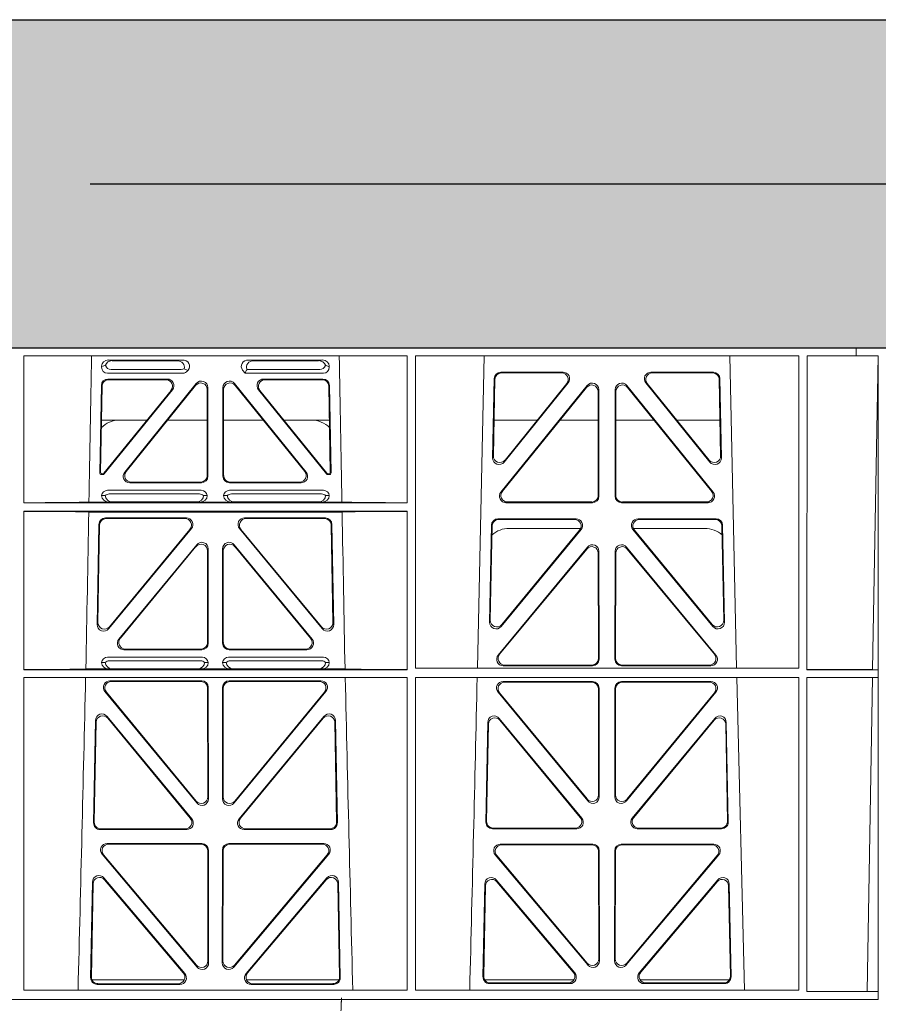
# Model space of a CAD drawing. Units: millimetres. Extents: x 620307 to 1063437, y 250605 to 267597.
# Drawn here: x 629421 to 629683, y 256345 to 256645 of the extents above; entities that cross this region are included whole.
import ezdxf

# ---------------------------------------------------------------- set-up
doc = ezdxf.new("R2010")
doc.units = ezdxf.units.MM
doc.header["$LTSCALE"] = 50
doc.linetypes.add('HIDDEN', pattern=[9.525, 6.35, -3.175])
doc.layers.add('Hatching', color=8, linetype='Continuous')

# ---------------------------------------------------------------- blocks, each defined once
blk = doc.blocks.new('ewfwe')
at = {"color": 5, "linetype": 'Continuous', "lineweight": 0}
for p, q in [((576968.51, 142072.47), (577246.64, 142072.47)), ((577246.64, 142072.47), (577262.88, 142072.47)), ((577262.88, 142072.47), (577262.88, 142070.07)), ((577262.88, 142072.47), (577262.89, 142072.47)), ((577269.64, 142072.47), (577262.89, 142072.47)), ((577262.89, 142070.07), (577262.89, 142072.47)), ((577009.41, 142070.07), (577126.15, 142070.07)), ((577009.41, 142070.07), (577009.41, 142025.28)), ((577035.22, 142068.78), (577057.63, 142068.78)), ((577056.02, 142068.57), (577036.34, 142068.57)), ((577100.31, 142068.78), (577077.9, 142068.78)), ((577079.51, 142068.57), (577099.19, 142068.57)), ((577126.15, 142070.07), (577126.16, 142025.28)), ((577128.67, 142070.07), (577128.65, 141974.91)), ((577128.67, 142070.07), (577245.41, 142070.07)), ((577147.54, 141974.91), (577149.65, 142070.07)), ((577224.38, 142070.07), (577226.48, 141974.91)), ((577245.41, 142070.07), (577245.43, 141974.91)), ((577247.91, 141974.42), (577247.93, 142070.07)), ((577262.88, 142070.07), (577247.93, 142070.07)), ((577262.89, 142070.07), (577262.88, 142070.07)), ((577262.89, 142070.07), (577269.62, 142070.07)), ((577267.9, 141974.45), (577269.58, 142070.07)), ((577269.62, 141873.97), (577269.62, 142070.07)), ((577033.09, 142066.85), (577033.09, 142066.59)), ((577036.02, 142065.89), (577057.33, 142065.89)), ((577059.28, 142065.45), (577059.49, 142065.71)), ((577076.04, 142065.71), (577076.8, 142064.77)), ((577077.17, 142065.56), (577076.8, 142064.77)), ((577077.4, 142065.89), (577099.51, 142065.89)), ((577102.44, 142066.59), (577102.44, 142066.85)), ((577154.63, 142065.07), (577173.63, 142065.07)), ((577200.4, 142065.07), (577219.4, 142065.07)), ((577034.9, 142064.77), (577057.87, 142064.77)), ((577053.12, 142062.98), (577035.02, 142062.98)), ((577052.68, 142062.77), (577035.23, 142062.77)), ((577076.8, 142064.77), (577100.62, 142064.77)), ((577100.51, 142062.98), (577082.41, 142062.98)), ((577100.3, 142062.77), (577082.85, 142062.77)), ((577152.18, 142038.98), (577152.63, 142063.11)), ((577152.41, 142039.59), (577152.84, 142062.9)), ((577154.83, 142064.86), (577173.19, 142064.86)), ((577200.84, 142064.86), (577219.2, 142064.86)), ((577221.19, 142062.9), (577221.62, 142039.59)), ((577221.4, 142063.11), (577221.85, 142038.98)), ((577033.03, 142061.03), (577032.56, 142034.38)), ((577032.78, 142034.59), (577033.23, 142060.82)), ((577054.23, 142059.53), (577033.82, 142034.27)), ((577033.92, 142034.06), (577054.67, 142059.74)), ((577040.13, 142034.62), (577061.93, 142061.61)), ((577061.72, 142061.02), (577040.57, 142034.83)), ((577065.26, 142033.58), (577065.26, 142059.77)), ((577065.47, 142060.36), (577065.47, 142033.37)), ((577070.05, 142033.37), (577070.05, 142060.36)), ((577070.26, 142059.77), (577070.26, 142033.58)), ((577073.6, 142061.61), (577095.4, 142034.62)), ((577094.96, 142034.83), (577073.81, 142061.02)), ((577080.86, 142059.74), (577101.61, 142034.06)), ((577101.71, 142034.27), (577081.3, 142059.53)), ((577102.3, 142060.82), (577102.75, 142034.59)), ((577102.97, 142034.38), (577102.5, 142061.03)), ((577180.97, 142061.01), (577154.71, 142028.56)), ((577180.76, 142060.41), (577155.15, 142028.77)), ((577175.19, 142061.82), (577155.72, 142037.69)), ((577174.75, 142061.61), (577155.95, 142038.3)), ((577184.34, 142027.52), (577184.3, 142059.17)), ((577184.55, 142027.31), (577184.51, 142059.76)), ((577189.52, 142059.76), (577189.48, 142027.31)), ((577189.73, 142059.17), (577189.69, 142027.52)), ((577219.32, 142028.56), (577193.06, 142061.01)), ((577218.88, 142028.77), (577193.27, 142060.41)), ((577218.3, 142037.69), (577198.84, 142061.82)), ((577218.08, 142038.3), (577199.28, 142061.61)), ((577046.91, 142050.47), (577033.05, 142050.47)), ((577065.26, 142050.47), (577053.21, 142050.47)), ((577070.26, 142050.47), (577082.32, 142050.47)), ((577088.62, 142050.47), (577102.48, 142050.47)), ((577152.61, 142050.47), (577165.77, 142050.47)), ((577172.71, 142050.47), (577184.31, 142050.47)), ((577201.31, 142050.47), (577189.72, 142050.47)), ((577221.42, 142050.47), (577208.26, 142050.47)), ((577033.06, 142033.87), (577033.53, 142033.87)), ((577033.27, 142034.08), (577033.43, 142034.08)), ((577102, 142033.87), (577102.47, 142033.87)), ((577102.1, 142034.08), (577102.26, 142034.08)), ((577063.46, 142029.08), (577034.89, 142029.08)), ((577041.68, 142031.37), (577063.48, 142031.37)), ((577042.12, 142031.58), (577063.27, 142031.58)), ((577072.05, 142031.37), (577093.85, 142031.37)), ((577100.64, 142029.08), (577072.06, 142029.08)), ((577072.26, 142031.58), (577093.41, 142031.58)), ((577034.21, 142027.52), (577033.09, 142027.49)), ((577062.92, 142027.97), (577035.43, 142027.97)), ((577065.26, 142027.49), (577064.15, 142027.52)), ((577071.38, 142027.52), (577070.26, 142027.49)), ((577100.1, 142027.97), (577072.61, 142027.97)), ((577102.44, 142027.49), (577101.32, 142027.52)), ((577009.41, 142025.28), (577126.16, 142025.28)), ((577029.25, 142025.5), (577035.29, 142025.5)), ((577035.29, 142025.5), (577036.41, 142025.53)), ((577061.95, 142025.53), (577036.41, 142025.53)), ((577061.95, 142025.53), (577063.07, 142025.5)), ((577063.07, 142025.5), (577072.46, 142025.5)), ((577072.46, 142025.5), (577073.58, 142025.53)), ((577073.58, 142025.53), (577099.12, 142025.53)), ((577099.12, 142025.53), (577100.24, 142025.5)), ((577100.24, 142025.5), (577106.28, 142025.5)), ((577156.25, 142025.31), (577182.56, 142025.31)), ((577156.69, 142025.52), (577182.35, 142025.52)), ((577191.47, 142025.31), (577217.78, 142025.31)), ((577191.68, 142025.52), (577217.34, 142025.52)), ((577009.41, 142022.68), (577009.4, 141974.42)), ((577009.41, 142022.68), (577126.16, 142022.68)), ((577029.19, 142022.47), (577106.34, 142022.47)), ((577034.28, 142020.66), (577058.9, 142020.66)), ((577058.45, 142020.45), (577034.49, 142020.45)), ((577076.63, 142020.66), (577101.25, 142020.66)), ((577101.04, 142020.45), (577077.08, 142020.45)), ((577126.16, 142022.68), (577126.17, 141974.42)), ((577177.57, 142020.39), (577153.8, 142020.39)), ((577177.13, 142020.18), (577154, 142020.18)), ((577220.23, 142020.39), (577196.46, 142020.39)), ((577220.03, 142020.18), (577196.9, 142020.18)), ((577031.76, 141988.23), (577032.29, 142018.71)), ((577032.49, 142018.5), (577031.98, 141988.83)), ((577060.43, 142017.4), (577035.28, 141986.93)), ((577035.51, 141987.53), (577059.99, 142017.19)), ((577100.24, 141986.93), (577075.1, 142017.4)), ((577075.54, 142017.19), (577100.02, 141987.53)), ((577103.55, 141988.83), (577103.04, 142018.5)), ((577103.24, 142018.71), (577103.77, 141988.23)), ((577151.8, 142018.44), (577151.25, 141988.9)), ((577152.01, 142018.23), (577151.47, 141989.5)), ((577154.78, 141987.6), (577179.12, 142017.13)), ((577157.26, 142017.47), (577178.99, 142017.47)), ((577194.91, 142017.13), (577219.25, 141987.6)), ((577195.03, 142017.47), (577216.77, 142017.47)), ((577222.56, 141989.5), (577222.02, 142018.23)), ((577222.78, 141988.9), (577222.23, 142018.44)), ((577155, 141988.19), (577178.67, 142016.93)), ((577195.36, 142016.93), (577219.03, 141988.19)), ((577062.05, 142012.49), (577038.35, 141983.77)), ((577038.8, 141983.98), (577061.84, 142011.91)), ((577065.58, 141982.51), (577065.58, 142011.22)), ((577069.95, 141982.51), (577069.95, 142011.22)), ((577073.48, 142012.49), (577097.18, 141983.77)), ((577096.73, 141983.98), (577073.69, 142011.91)), ((577181.04, 142011.76), (577153.86, 141978.9)), ((577180.83, 142011.18), (577154.31, 141979.11)), ((577192.99, 142011.76), (577220.17, 141978.9)), ((577193.2, 142011.18), (577219.72, 141979.11)), ((577065.37, 142010.64), (577065.37, 141982.72)), ((577070.16, 142010.64), (577070.16, 141982.72)), ((577184.4, 141977.84), (577184.36, 142009.92)), ((577184.61, 141977.63), (577184.57, 142010.5)), ((577189.42, 141977.63), (577189.46, 142010.5)), ((577189.63, 141977.84), (577189.67, 142009.92)), ((577034.89, 141978.22), (577063.78, 141978.22)), ((577063.59, 141980.51), (577039.89, 141980.51)), ((577063.38, 141980.72), (577040.33, 141980.72)), ((577071.75, 141978.22), (577100.64, 141978.22)), ((577095.64, 141980.51), (577071.94, 141980.51)), ((577095.2, 141980.72), (577072.15, 141980.72)), ((577034.21, 141976.66), (577033.09, 141976.63)), ((577035.43, 141977.11), (577063.24, 141977.11)), ((577065.58, 141976.63), (577064.46, 141976.66)), ((577071.07, 141976.66), (577069.95, 141976.63)), ((577072.29, 141977.11), (577100.1, 141977.11)), ((577102.44, 141976.63), (577101.32, 141976.66)), ((577155.39, 141975.63), (577182.62, 141975.63)), ((577155.84, 141975.84), (577182.41, 141975.84)), ((577218.64, 141975.63), (577191.41, 141975.63)), ((577218.19, 141975.84), (577191.62, 141975.84)), ((577009.4, 141972.02), (577009.38, 141876.83)), ((577126.17, 141974.42), (577009.4, 141974.42)), ((577126.17, 141972.02), (577009.4, 141972.02)), ((577028.31, 141974.64), (577035.29, 141974.64)), ((577035.29, 141974.64), (577036.41, 141974.67)), ((577036.41, 141974.67), (577062.26, 141974.67)), ((577062.26, 141974.67), (577063.38, 141974.64)), ((577063.38, 141974.64), (577072.15, 141974.64)), ((577072.15, 141974.64), (577073.26, 141974.67)), ((577099.12, 141974.67), (577073.26, 141974.67)), ((577099.12, 141974.67), (577100.24, 141974.64)), ((577100.24, 141974.64), (577107.22, 141974.64)), ((577126.17, 141972.02), (577126.19, 141876.83)), ((577128.65, 141972.02), (577128.64, 141876.83)), ((577245.43, 141974.91), (577128.65, 141974.91)), ((577245.43, 141972.02), (577128.65, 141972.02)), ((577226.55, 141972.02), (577228.84, 141876.83)), ((577245.43, 141972.02), (577245.44, 141876.83)), ((577247.89, 141876.37), (577247.91, 141972.02)), ((577269.59, 141974.42), (577247.91, 141974.42)), ((577269.59, 141972.02), (577247.91, 141972.02)), ((577266.19, 141876.42), (577267.86, 141972)), ((577269.59, 141972.02), (577267.86, 141972)), ((577267.9, 141974.45), (577269.59, 141974.42)), ((577269.59, 141972.02), (577269.59, 141974.42)), ((577063.6, 141971.05), (577035.65, 141971.05)), ((577063.39, 141970.84), (577036.1, 141970.84)), ((577065.63, 141935.09), (577065.59, 141969.06)), ((577069.94, 141969.06), (577069.9, 141935.09)), ((577099.88, 141971.05), (577071.93, 141971.05)), ((577099.43, 141970.84), (577072.14, 141970.84)), ((577155.38, 141970.82), (577182.62, 141970.82)), ((577155.82, 141970.61), (577182.41, 141970.61)), ((577191.41, 141970.82), (577218.65, 141970.82)), ((577191.62, 141970.61), (577218.21, 141970.61)), ((577034.11, 141967.79), (577062.1, 141933.81)), ((577034.55, 141967.58), (577061.89, 141934.4)), ((577065.42, 141935.67), (577065.38, 141968.85)), ((577070.15, 141968.85), (577070.11, 141935.67)), ((577073.43, 141933.81), (577101.42, 141967.79)), ((577073.64, 141934.4), (577100.98, 141967.58)), ((577181.13, 141934.44), (577153.83, 141967.57)), ((577180.92, 141935.03), (577154.28, 141967.36)), ((577184.41, 141968.62), (577184.44, 141936.3)), ((577184.62, 141968.83), (577184.65, 141935.71)), ((577189.38, 141935.71), (577189.41, 141968.83)), ((577189.59, 141936.3), (577189.62, 141968.62)), ((577220.19, 141967.57), (577192.9, 141934.44)), ((577219.75, 141967.36), (577193.11, 141935.03)), ((577034.75, 141960.2), (577060.56, 141928.99)), ((577074.97, 141928.99), (577100.78, 141960.2)), ((577030.64, 141927.75), (577031.22, 141958.97)), ((577030.85, 141927.96), (577031.42, 141958.4)), ((577034.95, 141959.63), (577060.11, 141929.2)), ((577075.42, 141929.2), (577100.58, 141959.63)), ((577104.11, 141958.4), (577104.67, 141927.96)), ((577104.31, 141958.97), (577104.89, 141927.75)), ((577150.68, 141958.36), (577150.12, 141927.98)), ((577150.88, 141957.79), (577150.33, 141928.19)), ((577179.33, 141929.21), (577154.21, 141959.59)), ((577178.88, 141929.42), (577154.41, 141959.02)), ((577219.81, 141959.59), (577194.7, 141929.21)), ((577219.62, 141959.02), (577195.15, 141929.42)), ((577223.7, 141928.19), (577223.15, 141957.79)), ((577223.91, 141927.98), (577223.34, 141958.36)), ((577059.03, 141925.72), (577032.63, 141925.72)), ((577058.58, 141925.93), (577032.84, 141925.93)), ((577102.9, 141925.72), (577076.5, 141925.72)), ((577102.68, 141925.93), (577076.95, 141925.93)), ((577152.11, 141925.95), (577177.8, 141925.95)), ((577152.32, 141926.16), (577177.36, 141926.16)), ((577196.23, 141925.95), (577221.92, 141925.95)), ((577196.67, 141926.16), (577221.71, 141926.16)), ((577063.65, 141921.48), (577034.78, 141921.48)), ((577063.44, 141921.27), (577035.24, 141921.27)), ((577100.75, 141921.48), (577071.88, 141921.48)), ((577100.29, 141921.27), (577072.09, 141921.27)), ((577154.52, 141921.26), (577182.68, 141921.26)), ((577154.97, 141921.05), (577182.47, 141921.05)), ((577191.35, 141921.26), (577219.51, 141921.26)), ((577191.56, 141921.05), (577219.06, 141921.05)), ((577033.25, 141918.21), (577062.17, 141883.83)), ((577065.48, 141885.7), (577065.44, 141919.28)), ((577065.69, 141885.12), (577065.65, 141919.49)), ((577069.88, 141919.49), (577069.84, 141885.12)), ((577070.09, 141919.28), (577070.05, 141885.7)), ((577073.36, 141883.83), (577102.28, 141918.21)), ((577184.46, 141919.06), (577184.5, 141886.31)), ((577184.67, 141919.27), (577184.71, 141885.74)), ((577189.32, 141885.74), (577189.36, 141919.27)), ((577189.53, 141886.31), (577189.57, 141919.06)), ((577033.7, 141918), (577061.96, 141884.41)), ((577073.57, 141884.41), (577101.83, 141918)), ((577181.2, 141884.45), (577152.99, 141917.98)), ((577180.99, 141885.03), (577153.44, 141917.77)), ((577221.04, 141917.98), (577192.83, 141884.45)), ((577220.59, 141917.77), (577193.04, 141885.03)), ((577030.31, 141909.73), (577029.76, 141880.57)), ((577030.51, 141909.17), (577029.98, 141880.78)), ((577058.44, 141881.83), (577033.82, 141910.98)), ((577057.98, 141882.04), (577034.02, 141910.41)), ((577101.71, 141910.98), (577077.09, 141881.83)), ((577101.51, 141910.41), (577077.55, 141882.04)), ((577105.55, 141880.78), (577105.02, 141909.17)), ((577105.77, 141880.57), (577105.22, 141909.73)), ((577149.24, 141880.8), (577149.77, 141909.13)), ((577153.29, 141910.38), (577177.2, 141882.05)), ((577153.49, 141909.81), (577176.75, 141882.26)), ((577196.83, 141882.05), (577220.74, 141910.38)), ((577197.28, 141882.26), (577220.54, 141909.81)), ((577224.26, 141909.13), (577224.79, 141880.8)), ((577149.46, 141881.01), (577149.97, 141908.57)), ((577224.06, 141908.57), (577224.57, 141881.01)), ((577030.13, 141879.97), (577058.32, 141879.97)), ((577077.21, 141879.97), (577105.4, 141879.97)), ((577176.97, 141879.97), (577149.72, 141879.97)), ((577224.31, 141879.97), (577197.06, 141879.97)), ((577126.19, 141876.83), (577009.38, 141876.83)), ((577031.75, 141878.55), (577056.92, 141878.55)), ((577031.97, 141878.76), (577056.47, 141878.76)), ((577078.61, 141878.55), (577103.78, 141878.55)), ((577079.06, 141878.76), (577103.56, 141878.76)), ((577245.44, 141876.83), (577128.64, 141876.83)), ((577175.69, 141878.77), (577151.23, 141878.77)), ((577175.23, 141878.98), (577151.45, 141878.98)), ((577222.8, 141878.77), (577198.34, 141878.77)), ((577222.58, 141878.98), (577198.8, 141878.98)), ((577269.59, 141876.37), (577247.89, 141876.37)), ((577269.59, 141876.37), (577266.19, 141876.42)), ((577269.59, 141873.97), (577269.59, 141876.37)), ((577246.64, 141873.97), (576955.01, 141873.97)), ((577246.64, 141873.97), (576955.03, 141873.97)), ((577269.64, 141873.97), (577246.64, 141873.97)), ((577269.59, 141873.97), (577246.64, 141873.97)), ((577269.64, 141873.97), (577269.62, 141873.97))]:
    blk.add_line(p, q, dxfattribs=at)
for centre, radius, start, end in [((577038.59, 142042.48), 8, 89.9685, 134.9564), ((577096.94, 142042.48), 8, 45.099, 90.0274), ((577034.85, 142027.32), 1.76, 88.5833, 174.6494), ((577063.51, 142027.32), 1.76, 5.3675, 91.3998), ((577072.02, 142027.32), 1.76, 88.5833, 174.6494), ((577100.68, 142027.32), 1.76, 5.3675, 91.3998), ((577035.46, 142026.02), 1.95, 90.6234, 129.6602), ((577062.9, 142026.02), 1.95, 50.3381, 89.3784), ((577072.63, 142026.02), 1.95, 90.6234, 129.6602), ((577100.07, 142026.02), 1.95, 50.3381, 89.3784), ((577157.25, 142009.48), 8, 89.9505, 131.1236), ((577216.78, 142009.48), 8, 47.7968, 90.0432), ((577034.85, 141976.46), 1.76, 88.5833, 174.6494), ((577063.82, 141976.46), 1.76, 5.3675, 91.3998), ((577071.71, 141976.46), 1.76, 88.5833, 174.6494), ((577100.68, 141976.46), 1.76, 5.3675, 91.3998), ((577035.46, 141975.16), 1.95, 90.6234, 129.6602), ((577063.22, 141975.16), 1.95, 50.3381, 89.3784), ((577072.31, 141975.16), 1.95, 90.6234, 129.6602), ((577100.07, 141975.16), 1.95, 50.3381, 89.3784), ((534530.5, 142945.14), 42508.86, 358.559913, 358.688264), ((619605.01, 142945.14), 42508.85, 181.311736, 181.440087), ((534649.77, 142945.14), 42508.85, 358.559913, 358.688264)]:
    blk.add_arc(centre, radius, start, end, dxfattribs=at)
for centre, major_axis, ratio, start_param, end_param in [((577035.3, 142066.78), (2.18, -0.41), 0.903472, 1.775552, 3.309506), ((577036.42, 142066.57), (2.18, -0.41), 0.903472, 1.775552, 3.047664), ((577055.91, 142066.57), (-2.39, -0.31), 0.828526, 2.764509, 4.556104), ((577057.51, 142066.78), (-2.39, -0.31), 0.828526, 2.426058, 4.556104), ((577078.02, 142066.78), (2.39, -0.31), 0.828526, 1.727081, 3.857127), ((577079.62, 142066.57), (2.39, -0.31), 0.828526, 1.727081, 3.639833), ((577099.11, 142066.57), (-2.18, -0.41), 0.903472, 3.235521, 4.507634), ((577100.23, 142066.78), (-2.18, -0.41), 0.903472, 2.973679, 4.507634), ((577035.3, 142066.98), (1.69, 1.69), 0.834817, 2.445979, 3.837206), ((577035.13, 142066.81), (-3.95, -1.22), 0.142512, 4.882311, 5.144152), ((577036.42, 142068.1), (1.69, 1.69), 0.834817, 2.707821, 3.837206), ((577057.14, 142068.1), (-0.97, 2.03), 0.888386, 2.740262, 3.204473), ((577057.68, 142066.98), (-0.97, 2.03), 0.888386, 2.740262, 3.542923), ((577057.76, 142066.81), (2.96, -1.61), 0.11489, 4.932371, 5.270822), ((577080.44, 142066.46), (-3.31, -1.32), 0.32044, 5.732486, 5.94978), ((577099.11, 142068.1), (-1.69, 1.69), 0.834817, 2.445979, 3.575364), ((577100.23, 142066.98), (-1.69, 1.69), 0.834817, 2.445979, 3.837206), ((577100.4, 142066.81), (3.95, -1.22), 0.142512, 1.139033, 1.400875), ((577154.64, 142063.06), (1.53, -1.31), 0.9936, 2.280659, 3.826537), ((577173.61, 142063.06), (-1.89, -0.76), 0.980994, 2.086889, 4.321417), ((577200.42, 142063.06), (1.89, -0.76), 0.980994, 1.961768, 4.196296), ((577219.39, 142063.06), (-1.53, -1.31), 0.9936, 2.456648, 4.002526), ((577035.03, 142060.98), (1.41, -1.44), 0.992561, 2.368654, 3.914532), ((577035.24, 142060.77), (1.41, -1.44), 0.992561, 2.368654, 3.914532), ((577052.64, 142060.77), (-1.84, -0.88), 0.980016, 2.024328, 4.258857), ((577053.08, 142060.98), (-1.84, -0.88), 0.980016, 2.024328, 4.258857), ((577063.47, 142060.32), (-0.69, -1.95), 0.967227, 1.92117, 4.362015), ((577072.06, 142060.32), (0.69, -1.95), 0.967227, 1.92117, 4.362015), ((577082.45, 142060.98), (1.84, -0.88), 0.980016, 2.024328, 4.258857), ((577082.89, 142060.77), (1.84, -0.88), 0.980016, 2.024328, 4.258857), ((577100.29, 142060.77), (-1.41, -1.44), 0.992561, 2.368654, 3.914532), ((577100.5, 142060.98), (-1.41, -1.44), 0.992561, 2.368654, 3.914532), ((577154.85, 142062.85), (1.53, -1.31), 0.9936, 2.280659, 3.826537), ((577173.17, 142062.85), (-1.89, -0.76), 0.980994, 2.086889, 4.321417), ((577200.86, 142062.85), (1.89, -0.76), 0.980994, 1.961768, 4.196296), ((577219.18, 142062.85), (-1.53, -1.31), 0.9936, 2.456648, 4.002526), ((577063.26, 142059.72), (-0.69, -1.95), 0.967227, 1.92117, 4.362015), ((577072.27, 142059.72), (0.69, -1.95), 0.967227, 1.92117, 4.362015), ((577182.3, 142059.12), (-0.72, -1.93), 0.97034, 1.94013, 4.380975), ((577182.5, 142059.71), (-0.72, -1.93), 0.97034, 1.94013, 4.380975), ((577191.53, 142059.71), (0.72, -1.93), 0.97034, 1.90221, 4.343056), ((577191.73, 142059.12), (0.72, -1.93), 0.97034, 1.90221, 4.343056), ((577154.19, 142038.99), (0.68, 1.96), 0.962414, 1.896981, 4.354694), ((577154.41, 142039.6), (0.68, 1.96), 0.962414, 1.896981, 4.354694), ((577219.62, 142039.6), (-0.68, 1.96), 0.962414, 1.928491, 4.386204), ((577219.84, 142038.99), (-0.68, 1.96), 0.962414, 1.928491, 4.386204), ((577033.06, 142034.38), (0.359, 0.353), 0.9923, 2.351333, 3.931853), ((577033.28, 142034.59), (0.359, 0.353), 0.9923, 2.351333, 3.931853), ((577033.43, 142034.59), (-0.217, 0.453), 0.995332, 2.697779, 3.585407), ((577033.53, 142034.38), (-0.217, 0.453), 0.995332, 2.697779, 3.585407), ((577041.71, 142033.38), (1.84, 0.88), 0.980016, 2.024328, 4.258857), ((577042.15, 142033.59), (1.84, 0.88), 0.980016, 2.024328, 4.258857), ((577063.26, 142033.59), (-1.42, 1.42), 0.992433, 2.359993, 3.923193), ((577063.47, 142033.38), (-1.42, 1.42), 0.992433, 2.359993, 3.923193), ((577072.06, 142033.38), (1.42, 1.42), 0.992433, 2.359993, 3.923193), ((577072.27, 142033.59), (1.42, 1.42), 0.992433, 2.359993, 3.923193), ((577093.38, 142033.59), (-1.84, 0.88), 0.980016, 2.024328, 4.258857), ((577093.82, 142033.38), (-1.84, 0.88), 0.980016, 2.024328, 4.258857), ((577102, 142034.38), (0.217, 0.453), 0.995332, 2.697779, 3.585407), ((577102.1, 142034.59), (0.217, 0.453), 0.995332, 2.697779, 3.585407), ((577102.25, 142034.59), (-0.359, 0.353), 0.9923, 2.351333, 3.931853), ((577102.47, 142034.38), (-0.359, 0.353), 0.9923, 2.351333, 3.931853), ((577035.3, 142027.5), (2.21, 0.06), 0.906244, 3.116157, 4.681421), ((577036.42, 142027.53), (2.21, 0.06), 0.906244, 3.116157, 4.681421), ((577061.94, 142027.53), (-2.21, 0.06), 0.906244, 1.601764, 3.167028), ((577063.06, 142027.5), (-2.21, 0.06), 0.906244, 1.601764, 3.167028), ((577072.47, 142027.5), (2.21, 0.06), 0.906244, 3.116157, 4.681421), ((577073.59, 142027.53), (2.21, 0.06), 0.906244, 3.116157, 4.681421), ((577099.11, 142027.53), (-2.21, 0.06), 0.906244, 1.601764, 3.167028), ((577100.23, 142027.5), (-2.21, 0.06), 0.906244, 1.601764, 3.167028), ((577156.29, 142027.32), (1.79, 0.98), 0.978764, 1.968301, 4.202829), ((577156.73, 142027.53), (1.79, 0.98), 0.978764, 1.968301, 4.202829), ((577182.33, 142027.53), (-1.33, 1.52), 0.991222, 2.425203, 3.988403), ((577182.54, 142027.32), (-1.33, 1.52), 0.991222, 2.425203, 3.988403), ((577191.49, 142027.32), (1.33, 1.52), 0.991222, 2.294782, 3.857982), ((577191.7, 142027.53), (1.33, 1.52), 0.991222, 2.294782, 3.857982), ((577217.3, 142027.53), (-1.79, 0.98), 0.978764, 2.080356, 4.314885), ((577217.74, 142027.32), (-1.79, 0.98), 0.978764, 2.080356, 4.314885), ((577008.14, 142025.59), (22.18, 0), 0.013091, 4.76899, 5.970588), ((577127.39, 142025.59), (-22.18, 0), 0.013091, 0.312598, 1.515887), ((577008.14, 142022.38), (22.13, 0), 0.013091, 0.312933, 1.5141), ((577034.3, 142018.66), (1.41, -1.44), 0.992561, 2.368654, 3.914532), ((577034.5, 142018.45), (1.41, -1.44), 0.992561, 2.368654, 3.914532), ((577058.42, 142018.45), (-1.85, -0.87), 0.979583, 2.019198, 4.263987), ((577058.87, 142018.66), (-1.85, -0.87), 0.979583, 2.019198, 4.263987), ((577076.66, 142018.66), (1.85, -0.87), 0.979583, 2.019198, 4.263987), ((577077.11, 142018.45), (1.85, -0.87), 0.979583, 2.019198, 4.263987), ((577101.03, 142018.45), (-1.41, -1.44), 0.992561, 2.368654, 3.914532), ((577101.23, 142018.66), (-1.41, -1.44), 0.992561, 2.368654, 3.914532), ((577127.39, 142022.38), (-22.13, 0), 0.013091, 4.767389, 5.970252), ((577153.81, 142018.39), (1.53, -1.31), 0.9936, 2.280659, 3.826537), ((577154.02, 142018.18), (1.53, -1.31), 0.9936, 2.280659, 3.826537), ((577177.1, 142018.18), (-1.89, -0.76), 0.98056, 2.08118, 4.325969), ((577177.54, 142018.39), (-1.89, -0.76), 0.98056, 2.08118, 4.325969), ((577196.49, 142018.39), (1.89, -0.76), 0.98056, 1.957217, 4.202006), ((577196.93, 142018.18), (1.89, -0.76), 0.98056, 1.957217, 4.202006), ((577220.01, 142018.18), (-1.53, -1.31), 0.9936, 2.456648, 4.002526), ((577220.22, 142018.39), (-1.53, -1.31), 0.9936, 2.456648, 4.002526), ((577063.36, 142010.59), (-0.7, -1.94), 0.968131, 1.926237, 4.356949), ((577063.57, 142011.18), (-0.7, -1.94), 0.968131, 1.926237, 4.356949), ((577071.96, 142011.18), (0.7, -1.94), 0.968131, 1.926237, 4.356949), ((577072.17, 142010.59), (0.7, -1.94), 0.968131, 1.926237, 4.356949), ((577182.35, 142009.87), (-0.73, -1.92), 0.971195, 1.945769, 4.376481), ((577182.56, 142010.46), (-0.73, -1.92), 0.971195, 1.945769, 4.376481), ((577191.47, 142010.46), (0.73, -1.92), 0.971195, 1.906704, 4.337416), ((577191.68, 142009.87), (0.73, -1.92), 0.971195, 1.906704, 4.337416), ((577033.76, 141988.24), (0.72, 1.94), 0.966602, 1.917795, 4.365391), ((577033.98, 141988.84), (0.72, 1.94), 0.966602, 1.917795, 4.365391), ((577101.54, 141988.84), (-0.72, 1.94), 0.966602, 1.917795, 4.365391), ((577101.77, 141988.24), (-0.72, 1.94), 0.966602, 1.917795, 4.365391), ((577153.26, 141988.91), (0.69, 1.96), 0.963437, 1.901604, 4.3492), ((577153.48, 141989.51), (0.69, 1.96), 0.963437, 1.901604, 4.3492), ((577220.55, 141989.51), (-0.69, 1.96), 0.963437, 1.933985, 4.381581), ((577220.77, 141988.91), (-0.69, 1.96), 0.963437, 1.933985, 4.381581), ((577039.92, 141982.52), (1.85, 0.87), 0.979583, 2.019198, 4.263987), ((577040.36, 141982.73), (1.85, 0.87), 0.979583, 2.019198, 4.263987), ((577063.36, 141982.73), (-1.42, 1.42), 0.992433, 2.359993, 3.923193), ((577063.57, 141982.52), (-1.42, 1.42), 0.992433, 2.359993, 3.923193), ((577071.96, 141982.52), (1.42, 1.42), 0.992433, 2.359993, 3.923193), ((577072.17, 141982.73), (1.42, 1.42), 0.992433, 2.359993, 3.923193), ((577095.17, 141982.73), (-1.85, 0.87), 0.979583, 2.019198, 4.263987), ((577095.61, 141982.52), (-1.85, 0.87), 0.979583, 2.019198, 4.263987), ((577155.43, 141977.64), (1.8, 0.97), 0.978332, 1.963556, 4.208345), ((577155.87, 141977.85), (1.8, 0.97), 0.978332, 1.963556, 4.208345), ((577218.16, 141977.85), (-1.8, 0.97), 0.978332, 2.074841, 4.319629), ((577218.6, 141977.64), (-1.8, 0.97), 0.978332, 2.074841, 4.319629), ((577035.3, 141976.64), (2.21, 0.06), 0.906244, 3.116157, 4.681421), ((577036.42, 141976.67), (2.21, 0.06), 0.906244, 3.116157, 4.681421), ((577062.25, 141976.67), (-2.21, 0.06), 0.906244, 1.601764, 3.167028), ((577063.37, 141976.64), (-2.21, 0.06), 0.906244, 1.601764, 3.167028), ((577072.16, 141976.64), (2.21, 0.06), 0.906244, 3.116157, 4.681421), ((577073.28, 141976.67), (2.21, 0.06), 0.906244, 3.116157, 4.681421), ((577099.11, 141976.67), (-2.21, 0.06), 0.906244, 1.601764, 3.167028), ((577100.23, 141976.64), (-2.21, 0.06), 0.906244, 1.601764, 3.167028), ((577182.39, 141977.85), (-1.33, 1.52), 0.991222, 2.425203, 3.988403), ((577182.6, 141977.64), (-1.33, 1.52), 0.991222, 2.425203, 3.988403), ((577191.43, 141977.64), (1.33, 1.52), 0.991222, 2.294782, 3.857982), ((577191.64, 141977.85), (1.33, 1.52), 0.991222, 2.294782, 3.857982), ((577008.14, 141974.73), (21.29, 0), 0.013091, 4.770396, 5.957094), ((577127.39, 141974.73), (-21.29, 0), 0.013091, 0.326092, 1.514552), ((577035.68, 141969.04), (1.89, -0.76), 0.98056, 1.957217, 4.202006), ((577036.13, 141968.83), (1.89, -0.76), 0.98056, 1.957217, 4.202006), ((577063.37, 141968.83), (-1.54, -1.29), 0.99347, 2.447747, 4.010947), ((577063.58, 141969.04), (-1.54, -1.29), 0.99347, 2.447747, 4.010947), ((577071.95, 141969.04), (1.54, -1.29), 0.99347, 2.272238, 3.835439), ((577072.16, 141968.83), (1.54, -1.29), 0.99347, 2.272238, 3.835439), ((577099.4, 141968.83), (-1.89, -0.76), 0.98056, 2.08118, 4.325969), ((577099.85, 141969.04), (-1.89, -0.76), 0.98056, 2.08118, 4.325969), ((577155.41, 141968.82), (1.89, -0.76), 0.98056, 1.957217, 4.202006), ((577155.85, 141968.61), (1.89, -0.76), 0.98056, 1.957217, 4.202006), ((577182.4, 141968.61), (-1.54, -1.29), 0.99347, 2.447747, 4.010947), ((577182.61, 141968.82), (-1.54, -1.29), 0.99347, 2.447747, 4.010947), ((577191.42, 141968.82), (1.54, -1.29), 0.99347, 2.272238, 3.835439), ((577191.63, 141968.61), (1.54, -1.29), 0.99347, 2.272238, 3.835439), ((577218.18, 141968.61), (-1.89, -0.76), 0.98056, 2.08118, 4.325969), ((577218.62, 141968.82), (-1.89, -0.76), 0.98056, 2.08118, 4.325969), ((577033.23, 141958.89), (0.72, -1.93), 0.97256, 1.915144, 4.328947), ((577033.43, 141958.32), (0.72, -1.93), 0.97256, 1.915144, 4.328947), ((577102.1, 141958.32), (-0.72, -1.93), 0.97256, 1.954239, 4.368041), ((577102.3, 141958.89), (-0.72, -1.93), 0.97256, 1.954239, 4.368041), ((577152.69, 141958.28), (0.72, -1.93), 0.97256, 1.915144, 4.328947), ((577221.34, 141958.28), (-0.72, -1.93), 0.97256, 1.954239, 4.368041), ((577152.89, 141957.71), (0.72, -1.93), 0.97256, 1.915144, 4.328947), ((577221.14, 141957.71), (-0.72, -1.93), 0.97256, 1.954239, 4.368041), ((577182.44, 141936.34), (-0.67, 1.96), 0.965028, 1.942374, 4.373086), ((577191.59, 141936.34), (0.67, 1.96), 0.965028, 1.910099, 4.340811), ((577063.41, 141935.71), (-0.67, 1.96), 0.965028, 1.942374, 4.373086), ((577063.62, 141935.13), (-0.67, 1.96), 0.965028, 1.942374, 4.373086), ((577071.91, 141935.13), (0.67, 1.96), 0.965028, 1.910099, 4.340811), ((577072.12, 141935.71), (0.67, 1.96), 0.965028, 1.910099, 4.340811), ((577182.65, 141935.75), (-0.67, 1.96), 0.965028, 1.942374, 4.373086), ((577191.38, 141935.75), (0.67, 1.96), 0.965028, 1.910099, 4.340811), ((577032.65, 141927.73), (1.34, 1.5), 0.991088, 2.285977, 3.866497), ((577032.86, 141927.94), (1.34, 1.5), 0.991088, 2.285977, 3.866497), ((577058.55, 141927.94), (-1.8, 0.97), 0.978332, 2.074841, 4.319629), ((577058.99, 141927.73), (-1.8, 0.97), 0.978332, 2.074841, 4.319629), ((577076.54, 141927.73), (1.8, 0.97), 0.978332, 1.963556, 4.208345), ((577076.98, 141927.94), (1.8, 0.97), 0.978332, 1.963556, 4.208345), ((577102.67, 141927.94), (-1.34, 1.5), 0.991088, 2.416688, 3.997209), ((577102.88, 141927.73), (-1.34, 1.5), 0.991088, 2.416688, 3.997209), ((577152.13, 141927.96), (1.34, 1.5), 0.991088, 2.285977, 3.866497), ((577152.34, 141928.17), (1.34, 1.5), 0.991088, 2.285977, 3.866497), ((577177.32, 141928.17), (-1.8, 0.97), 0.978332, 2.074841, 4.319629), ((577177.76, 141927.96), (-1.8, 0.97), 0.978332, 2.074841, 4.319629), ((577196.27, 141927.96), (1.8, 0.97), 0.978332, 1.963556, 4.208345), ((577196.71, 141928.17), (1.8, 0.97), 0.978332, 1.963556, 4.208345), ((577221.69, 141928.17), (-1.34, 1.5), 0.991088, 2.416688, 3.997209), ((577221.9, 141927.96), (-1.34, 1.5), 0.991088, 2.416688, 3.997209), ((577034.81, 141919.47), (1.9, -0.75), 0.980119, 1.952749, 4.20762), ((577035.26, 141919.26), (1.9, -0.75), 0.980119, 1.952749, 4.20762), ((577063.43, 141919.26), (-1.54, -1.29), 0.99347, 2.447747, 4.010947), ((577063.64, 141919.47), (-1.54, -1.29), 0.99347, 2.447747, 4.010947), ((577071.89, 141919.47), (1.54, -1.29), 0.99347, 2.272238, 3.835439), ((577072.1, 141919.26), (1.54, -1.29), 0.99347, 2.272238, 3.835439), ((577100.27, 141919.26), (-1.9, -0.75), 0.980119, 2.075566, 4.330436), ((577100.72, 141919.47), (-1.9, -0.75), 0.980119, 2.075566, 4.330436), ((577154.54, 141919.25), (1.9, -0.75), 0.980119, 1.952749, 4.20762), ((577155, 141919.04), (1.9, -0.75), 0.980119, 1.952749, 4.20762), ((577182.46, 141919.04), (-1.54, -1.29), 0.99347, 2.447747, 4.010947), ((577182.67, 141919.25), (-1.54, -1.29), 0.99347, 2.447747, 4.010947), ((577191.36, 141919.25), (1.54, -1.29), 0.99347, 2.272238, 3.835439), ((577191.57, 141919.04), (1.54, -1.29), 0.99347, 2.272238, 3.835439), ((577219.03, 141919.04), (-1.9, -0.75), 0.980119, 2.075566, 4.330436), ((577219.48, 141919.25), (-1.9, -0.75), 0.980119, 2.075566, 4.330436), ((577032.31, 141909.66), (0.73, -1.92), 0.973309, 1.919564, 4.323381), ((577032.51, 141909.09), (0.73, -1.92), 0.973309, 1.919564, 4.323381), ((577103.02, 141909.09), (-0.73, -1.92), 0.973309, 1.959804, 4.363622), ((577103.22, 141909.66), (-0.73, -1.92), 0.973309, 1.959804, 4.363622), ((577151.78, 141909.05), (0.73, -1.92), 0.973309, 1.919564, 4.323381), ((577151.98, 141908.49), (0.73, -1.92), 0.973309, 1.919564, 4.323381), ((577222.05, 141908.49), (-0.73, -1.92), 0.973309, 1.959804, 4.363622), ((577222.25, 141909.05), (-0.73, -1.92), 0.973309, 1.959804, 4.363622), ((577063.47, 141885.74), (-0.68, 1.96), 0.965926, 1.947791, 4.368533), ((577063.68, 141885.16), (-0.68, 1.96), 0.965926, 1.947791, 4.368533), ((577071.85, 141885.16), (0.68, 1.96), 0.965926, 1.914652, 4.335394), ((577072.06, 141885.74), (0.68, 1.96), 0.965926, 1.914652, 4.335394), ((577182.49, 141886.36), (-0.68, 1.96), 0.965926, 1.947791, 4.368533), ((577182.7, 141885.78), (-0.68, 1.96), 0.965926, 1.947791, 4.368533), ((577191.33, 141885.78), (0.68, 1.96), 0.965926, 1.914652, 4.335394), ((577191.54, 141886.36), (0.68, 1.96), 0.965926, 1.914652, 4.335394), ((577056.43, 141880.77), (-1.81, 0.96), 0.977891, 2.069414, 4.324284), ((577079.1, 141880.77), (1.81, 0.96), 0.977891, 1.958901, 4.213771), ((577175.2, 141880.99), (-1.81, 0.96), 0.977891, 2.069414, 4.324284), ((577175.65, 141880.78), (-1.81, 0.96), 0.977891, 2.069414, 4.324284), ((577198.38, 141880.78), (1.81, 0.96), 0.977891, 1.958901, 4.213771), ((577198.83, 141880.99), (1.81, 0.96), 0.977891, 1.958901, 4.213771), ((577031.77, 141880.55), (1.34, 1.5), 0.991088, 2.285977, 3.866497), ((577031.98, 141880.77), (1.34, 1.5), 0.991088, 2.285977, 3.866497), ((577056.88, 141880.55), (-1.81, 0.96), 0.977891, 2.069414, 4.324284), ((577078.65, 141880.55), (1.81, 0.96), 0.977891, 1.958901, 4.213771), ((577103.54, 141880.77), (-1.34, 1.5), 0.991088, 2.416688, 3.997209), ((577103.76, 141880.55), (-1.34, 1.5), 0.991088, 2.416688, 3.997209), ((577151.25, 141880.78), (1.34, 1.5), 0.991088, 2.285977, 3.866497), ((577151.46, 141880.99), (1.34, 1.5), 0.991088, 2.285977, 3.866497), ((577222.57, 141880.99), (-1.34, 1.5), 0.991088, 2.416688, 3.997209), ((577222.78, 141880.78), (-1.34, 1.5), 0.991088, 2.416688, 3.997209)]:
    blk.add_ellipse(centre, major_axis=major_axis, ratio=ratio, start_param=start_param, end_param=end_param, dxfattribs=at)
for points in [[(577030.06, 142070.07), (577029.79, 142055.21), (577029.52, 142040.36), (577029.25, 142025.5)], [(577105.47, 142070.07), (577105.74, 142055.21), (577106.01, 142040.36), (577106.28, 142025.5)], [(577029.19, 142022.47), (577028.9, 142006.53), (577028.61, 141990.58), (577028.31, 141974.64)], [(577106.34, 142022.47), (577106.63, 142006.53), (577106.92, 141990.58), (577107.22, 141974.64)]]:
    blk.add_open_spline(points, degree=3, dxfattribs=at)
for points, knots in [([(577267.9, 141974.45), (577267.84, 141974.45), (577267.66, 141974.45), (577267.07, 141974.45), (577266.65, 141974.45), (577265.61, 141974.45), (577264.98, 141974.45), (577263.53, 141974.45), (577262.69, 141974.45), (577260.87, 141974.45), (577259.88, 141974.45), (577257.74, 141974.45), (577256.6, 141974.45), (577253.07, 141974.45), (577250.49, 141974.45), (577247.89, 141974.45)], [0, 0, 0, 0, 0.125, 0.125, 0.25, 0.25, 0.375, 0.375, 0.5, 0.5, 0.625, 0.625, 0.75, 0.75, 1, 1, 1, 1]), ([(577247.89, 141972), (577249.18, 141972), (577250.46, 141972), (577252.97, 141972), (577254.21, 141972), (577256.57, 141972), (577257.69, 141972), (577259.82, 141972), (577260.83, 141972), (577262.65, 141972), (577263.47, 141972), (577264.93, 141972), (577265.57, 141972), (577267.12, 141972), (577267.74, 141972), (577267.86, 141972)], [0, 0, 0, 0, 0.125, 0.125, 0.25, 0.25, 0.375, 0.375, 0.5, 0.5, 0.625, 0.625, 0.75, 0.75, 1, 1, 1, 1]), ([(577106.07, 141872.47), (577106.07, 141872.47), (577106.07, 141872.47), (577106.07, 141872.47), (577106.31, 141879.37), (577105.82, 141865.58), (577106.07, 141872.47)], [0, 0, 0, 0, 0.00000959705, 0.00000959705, 0.00000959705, 0.00001290657, 0.00001290657, 0.00001290657, 0.00001290657]), ([(577247.85, 141876.42), (577249.04, 141876.42), (577250.2, 141876.42), (577252.5, 141876.42), (577253.64, 141876.42), (577255.8, 141876.42), (577256.83, 141876.42), (577258.78, 141876.42), (577259.7, 141876.42), (577262.2, 141876.42), (577263.57, 141876.42), (577265.49, 141876.42), (577266.06, 141876.42), (577266.19, 141876.42)], [0, 0, 0, 0, 0.125, 0.125, 0.25, 0.25, 0.375, 0.375, 0.5, 0.5, 0.75, 0.75, 1, 1, 1, 1])]:
    blk.add_open_spline(points, degree=3, knots=knots, dxfattribs=at)

msp = doc.modelspace()

# ---------------------------------------------------------------- hatches: boundary and pattern name
at = {"layer": 'Hatching'}
h = msp.add_hatch(dxfattribs=at)
h.set_pattern_fill('AR-SAND', color=256)
h.paths.add_polyline_path([(625582.8, 256645.44), (630782.8, 256645.44), (630782.8, 254445.44), (625582.8, 254445.44)])
h.paths.add_polyline_path([(625682.8, 256545.44), (630682.8, 256545.44), (630682.8, 254545.44), (625682.8, 254545.44)], flags=16)

# ---------------------------------------------------------------- linework, layer by layer
msp.add_line((628432.6, 256545.44), (630682.8, 256545.44))
at = {"color": 3, "linetype": 'HIDDEN'}
msp.add_lwpolyline([(625632.8, 256595.44), (630732.8, 256595.44), (630732.8, 254495.44), (625632.8, 254495.44)], close=True, dxfattribs=at)
msp.add_lwpolyline([(625682.8, 256545.44), (630682.8, 256545.44), (630682.8, 254545.44), (625682.8, 254545.44)], close=True)
at = {"layer": 'Hatching'}
msp.add_lwpolyline([(625582.8, 256645.44), (630782.8, 256645.44), (630782.8, 254445.44), (625582.8, 254445.44)], close=True, dxfattribs=at)

# ---------------------------------------------------------------- block references
at = {"color": 5}
msp.add_blockref('ewfwe', (52413.16, 114472.97), dxfattribs=at)

doc.saveas('drawing.dxf')
